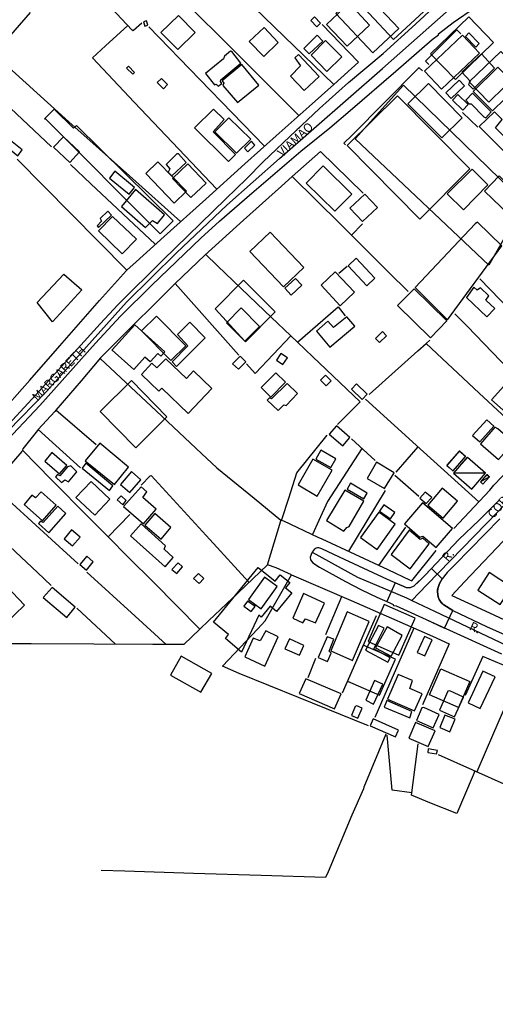
# Model space of a CAD drawing. Units: millimetres. Extents: x 190358 to 192776, y 1668748 to 1671532.
# Drawn here: x 191034 to 191169, y 1669864 to 1670145 of the extents above; entities that cross this region are included whole.
import ezdxf
from ezdxf.enums import TextEntityAlignment as Align

# ---------------------------------------------------------------- set-up
doc = ezdxf.new("R2010")
doc.units = ezdxf.units.MM
doc.header["$MEASUREMENT"] = 0
for name, color, linetype in [('EDIFICACAO_REFERENCIAL', 30, 'Continuous'), ('IMAGEM', 7, 'Continuous'), ('V-CRUZAMENTO', 1, 'Continuous'), ('V-EDIFICACAO', 2, 'Continuous'), ('V-EIXO_DE_LOGRADOURO', 3, 'Continuous'), ('V-LOTE', 1, 'Continuous'), ('V-NOME_DOS_LOGRADOUROS', 7, 'Continuous'), ('V-QUADRA', 5, 'Continuous'), ('V-TESTADA', 141, 'Continuous')]:
    doc.layers.add(name, color=color, linetype=linetype)
picture_1 = doc.add_image_def('image1.jpg', size_in_pixel=(4028, 4638))

msp = doc.modelspace()

# ---------------------------------------------------------------- linework, layer by layer
at = {"layer": 'EDIFICACAO_REFERENCIAL'}
for points in [[(191131.38, 1670153.6), (191141.95, 1670142.36), (191134.53, 1670135.38), (191123.96, 1670146.62)], [(191161.92, 1670145.67), (191169, 1670138.34), (191158.11, 1670127.82), (191151.03, 1670135.15)], [(191171.04, 1670135.8), (191176.6, 1670130.05), (191167.62, 1670121.36), (191162.06, 1670127.12)], [(191129.49, 1670110.88), (191143.23, 1670126.13), (191177.82, 1670092.59), (191167.64, 1670074.8), (191129.49, 1670110.88)], [(191041.03, 1670116.55), (191073.8, 1670083.71), (191077.47, 1670087.42), (191049.91, 1670114.7), (191049.07, 1670113.85), (191043.54, 1670119.32), (191040.8, 1670116.55)], [(191073.17, 1670104.3), (191081.3, 1670095.9), (191077.81, 1670092.53), (191069.69, 1670100.93)], [(191046.33, 1670072.27), (191051.4, 1670067.72), (191043.04, 1670058.6), (191038.73, 1670064.17), (191046.33, 1670072.27)], [(191098, 1670053.08), (191089.54, 1670062.3), (191097.62, 1670070.49), (191106.66, 1670061.47), (191098.16, 1670052.92)], [(191060.12, 1670050.59), (191066.58, 1670057.77), (191075.15, 1670050.05), (191074.03, 1670048.8), (191073.15, 1670049.6), (191070.96, 1670047.16), (191069.43, 1670048.53), (191066.26, 1670045.01), (191060.1, 1670050.57)], [(191068.44, 1670043.61), (191073.45, 1670038.81), (191074.25, 1670039.65), (191081.76, 1670032.47), (191088.57, 1670039.59), (191083.33, 1670044.6), (191081.29, 1670042.46), (191075.38, 1670048.1), (191072.85, 1670045.46), (191071.47, 1670046.78), (191068.44, 1670043.61)], [(191065.6, 1670041.9), (191075.73, 1670031.52), (191066.86, 1670022.66), (191056.72, 1670033.04), (191065.6, 1670041.9)], [(191089.05, 1669972.88), (191101.79, 1669988.49), (191106.61, 1669984.56), (191108.1, 1669986.39), (191110.8, 1669984.18), (191109.59, 1669982.7), (191111.35, 1669981.27), (191107.01, 1669975.95), (191105.18, 1669977.44), (191102.66, 1669974.35), (191101.93, 1669974.95), (191097.06, 1669964.38), (191092.45, 1669968.28), (191093.36, 1669969.36), (191089.05, 1669972.88)], [(191029.89, 1669983.17), (191035.1, 1669977.78), (191029.55, 1669972.41), (191024.34, 1669977.8)], [(191146.59, 1669974.06), (191137.77, 1669977.92), (191133.15, 1669967.35), (191141.97, 1669963.5)], [(191140.95, 1669962.37), (191131.79, 1669966.38), (191127.3, 1669956.1), (191136.46, 1669952.1)], [(191153.95, 1669959.56), (191162.19, 1669955.96), (191158.94, 1669948.52), (191150.7, 1669952.12)]]:
    msp.add_lwpolyline(points, close=True, dxfattribs=at)
at = {"layer": 'V-CRUZAMENTO'}
msp.add_lwpolyline([(191143.6, 1669982.99), (191140.89, 1669984.16), (191138.53, 1669978.76), (191139.34, 1669978.4), (191139.34, 1669978.4), (191140.33, 1669977.96), (191140.45, 1669977.67), (191141.19, 1669977.52), (191143.31, 1669976.62), (191149.76, 1669973.66), (191149.76, 1669973.66), (191155.02, 1669971.24), (191157.32, 1669976.25), (191154.8, 1669977.83), (191154.28, 1669978.31), (191154.28, 1669978.31), (191154.04, 1669978.53), (191153.46, 1669979.35), (191153.16, 1669980.12), (191153, 1669981.52), (191153.03, 1669982.05), (191153.03, 1669982.05), (191153.06, 1669982.51), (191153.52, 1669983.93), (191154.34, 1669985.3), (191151.27, 1669988.18), (191149.49, 1669986.28), (191147.72, 1669984.59), (191146.27, 1669983.2), (191145.21, 1669982.73), (191144.17, 1669982.75), (191143.6, 1669982.99), (191143.6, 1669982.99)], close=True, dxfattribs=at)
at = {"layer": 'V-EDIFICACAO'}
for points in [[(191132, 1670148.12), (191140.39, 1670139.2), (191152.68, 1670150.61), (191144.37, 1670159.59), (191132, 1670148.12)], [(191121.28, 1670143.51), (191127.21, 1670137.32), (191133.59, 1670143.31), (191127.72, 1670149.53), (191121.28, 1670143.51)], [(191074.04, 1670141.24), (191078.87, 1670136.36), (191083.79, 1670141.19), (191079.06, 1670146.05), (191074.04, 1670141.24)], [(191116.78, 1670144.66), (191118.56, 1670142.84), (191119.58, 1670143.85), (191117.89, 1670145.67), (191116.78, 1670144.66)], [(191069.02, 1670144.26), (191069.47, 1670142.97), (191070.29, 1670143.3), (191069.94, 1670144.49), (191069.02, 1670144.26)], [(191099.25, 1670138.61), (191103.38, 1670134.35), (191107.51, 1670138.3), (191103.48, 1670142.61), (191099.25, 1670138.61)], [(191114.86, 1670136.67), (191116.36, 1670135.08), (191120.22, 1670138.77), (191118.67, 1670140.44), (191114.86, 1670136.67)], [(191149.31, 1670130.15), (191154.1, 1670125.03), (191164.94, 1670135.31), (191160.12, 1670140.4), (191149.31, 1670130.15)], [(191161.95, 1670141.07), (191160.99, 1670140.09), (191163.92, 1670137.06), (191164.87, 1670138.04), (191161.95, 1670141.07)], [(191120.99, 1670138.9), (191116.87, 1670134.74), (191121.42, 1670130.1), (191125.71, 1670134.21), (191120.99, 1670138.9)], [(191093.89, 1670135.84), (191092.2, 1670134.47), (191091.87, 1670133.68), (191086.77, 1670129.49), (191089.33, 1670126.27), (191089.82, 1670126.42), (191090.36, 1670125.89), (191091.39, 1670126.68), (191091.02, 1670127.26), (191091.15, 1670127.67), (191096.85, 1670132.48), (191094.26, 1670135.74), (191093.89, 1670135.84)], [(191113.29, 1670134.91), (191112.21, 1670133.96), (191113.9, 1670131.69), (191110.97, 1670128.71), (191114.94, 1670124.61), (191119.16, 1670128.66), (191113.29, 1670134.91)], [(191159.97, 1670129.89), (191162.32, 1670127.28), (191161.79, 1670126.34), (191163.16, 1670125), (191169.25, 1670131.04), (191165.5, 1670135.07), (191159.97, 1670129.89)], [(191064.74, 1670131.56), (191064.2, 1670130.98), (191065.98, 1670129.31), (191066.43, 1670129.81), (191064.74, 1670131.56)], [(191097.15, 1670132.1), (191091.53, 1670127.38), (191091.97, 1670126.71), (191091.72, 1670126.09), (191095.84, 1670121.2), (191102.01, 1670126.15), (191097.15, 1670132.1)], [(191170.25, 1670131.34), (191163.16, 1670124.35), (191168.68, 1670118.83), (191175.73, 1670125.71), (191170.25, 1670131.34)], [(191074.2, 1670128.06), (191072.95, 1670126.97), (191074.79, 1670125.16), (191075.91, 1670126.35), (191074.2, 1670128.06)], [(191150.39, 1670126.65), (191144.55, 1670120.81), (191154.21, 1670111.17), (191160.02, 1670116.87), (191150.39, 1670126.65)], [(191155.37, 1670123.96), (191156.85, 1670122.35), (191160.69, 1670126.02), (191159.19, 1670127.6), (191155.37, 1670123.96)], [(191141.58, 1670123.1), (191127.18, 1670108.94), (191147.97, 1670087.97), (191162.26, 1670102.27), (191141.58, 1670123.1)], [(191158.82, 1670123.49), (191157.25, 1670121.92), (191160.18, 1670119.06), (191161.71, 1670120.61), (191158.82, 1670123.49)], [(191162.97, 1670123.87), (191161.08, 1670121.88), (191162.05, 1670120.88), (191162.6, 1670120.84), (191166.22, 1670117.14), (191166.79, 1670116.89), (191168.32, 1670118.53), (191162.97, 1670123.87)], [(191083.61, 1670113.98), (191093.34, 1670104.41), (191095.29, 1670106.4), (191088.91, 1670112.84), (191092.03, 1670116.33), (191088.99, 1670119.34), (191083.61, 1670113.98)], [(191164.88, 1670114.33), (191172.33, 1670106.93), (191174.39, 1670109.02), (191169.51, 1670114.01), (191171.4, 1670116.39), (191169.22, 1670118.57), (191164.88, 1670114.33)], [(191093.44, 1670116.88), (191089.45, 1670112.88), (191095.64, 1670106.74), (191099.66, 1670110.74), (191093.44, 1670116.88)], [(191029.68, 1670111.55), (191028.39, 1670109.87), (191033.19, 1670105.97), (191034.44, 1670107.68), (191029.68, 1670111.55)], [(191046.19, 1670111.45), (191043.36, 1670108.43), (191047.98, 1670104.12), (191050.79, 1670107.13), (191046.19, 1670111.45)], [(191097.85, 1670108.2), (191098.8, 1670107.18), (191100.84, 1670109.03), (191099.85, 1670110.14), (191097.85, 1670108.2)], [(191078.6, 1670106.57), (191075.54, 1670103.52), (191076.61, 1670102.31), (191076.05, 1670101.37), (191077.16, 1670100.26), (191081.27, 1670104.07), (191079.01, 1670106.6), (191078.6, 1670106.57)], [(191077.29, 1670099.56), (191082.57, 1670094.1), (191086.92, 1670098.2), (191081.75, 1670103.69), (191077.29, 1670099.56)], [(191120.32, 1670103.15), (191115.47, 1670098.2), (191123.66, 1670090.2), (191128.52, 1670095.08), (191120.32, 1670103.15)], [(191060.89, 1670101.65), (191059.32, 1670099.65), (191064.92, 1670095.02), (191066.52, 1670096.93), (191060.89, 1670101.65)], [(191155.79, 1670095.12), (191160.44, 1670090.62), (191167.36, 1670097.72), (191162.92, 1670102.16), (191155.79, 1670095.12)], [(191170.63, 1670100.28), (191166.45, 1670095.92), (191175.84, 1670086.88), (191180.04, 1670091.14), (191170.63, 1670100.28)], [(191066.75, 1670096.38), (191062.74, 1670091.54), (191069.63, 1670085.57), (191071.62, 1670087.51), (191073, 1670086.69), (191075.08, 1670089.16), (191066.75, 1670096.38)], [(191132.2, 1670095.1), (191127.98, 1670091.09), (191131.59, 1670087.23), (191135.86, 1670091.29), (191132.2, 1670095.1)], [(191056.7, 1670088.08), (191057.08, 1670087.4), (191055.78, 1670086.01), (191056.19, 1670085.51), (191059.95, 1670089.02), (191058.85, 1670090.19), (191056.7, 1670088.08)], [(191060.24, 1670088.71), (191056.22, 1670084.56), (191063, 1670078.04), (191067, 1670082.21), (191060.24, 1670088.71)], [(191163.7, 1670086.61), (191146.62, 1670068.38), (191155.86, 1670059.24), (191171.32, 1670080.35), (191164.43, 1670087.03), (191163.7, 1670086.61)], [(191105.22, 1670084.22), (191099.45, 1670078.69), (191108.97, 1670068.59), (191114.82, 1670074.12), (191105.22, 1670084.22)], [(191129.81, 1670076.82), (191127.5, 1670074.6), (191132.79, 1670068.91), (191135.12, 1670071.12), (191129.81, 1670076.82)], [(191123.8, 1670072.92), (191119.75, 1670069.05), (191125.23, 1670063.23), (191129.31, 1670067.07), (191123.8, 1670072.92)], [(191112.47, 1670071.02), (191109.37, 1670068.2), (191111.22, 1670066.26), (191114.25, 1670069.06), (191112.47, 1670071.02)], [(191146.34, 1670068.04), (191141.55, 1670063.29), (191151, 1670054.03), (191155.62, 1670058.87), (191146.34, 1670068.04)], [(191164.28, 1670067.63), (191163.35, 1670068.49), (191161.24, 1670065.54), (191167.11, 1670060.04), (191169.31, 1670062.39), (191166.83, 1670064.82), (191167.62, 1670066.05), (191165.25, 1670068.29), (191164.28, 1670067.63)], [(191092.71, 1670058.34), (191098, 1670053.08), (191102.21, 1670057.31), (191096.95, 1670062.64), (191092.71, 1670058.34)], [(191072.78, 1670060.28), (191068.51, 1670056.05), (191076.89, 1670047.62), (191081.14, 1670051.8), (191072.78, 1670060.28)], [(191082.3, 1670058.53), (191078.79, 1670055.01), (191081.66, 1670051.73), (191077.26, 1670047.23), (191078.5, 1670045.91), (191086.66, 1670054.03), (191082.3, 1670058.53)], [(191123.27, 1670057), (191121.69, 1670058.78), (191118.47, 1670055.96), (191122.21, 1670051.42), (191129.35, 1670057.35), (191127.06, 1670060.09), (191123.27, 1670057)], [(191135.26, 1670053.88), (191136.42, 1670052.73), (191138.44, 1670054.64), (191137.26, 1670055.88), (191135.26, 1670053.88)], [(191094.47, 1670046.6), (191096.14, 1670045.07), (191098.22, 1670047.23), (191096.63, 1670048.82), (191094.47, 1670046.6)], [(191108.3, 1670049.62), (191107.01, 1670047.69), (191108.78, 1670046.41), (191110.19, 1670048.32), (191108.3, 1670049.62)], [(191102.64, 1670039.88), (191105.36, 1670037.15), (191109.59, 1670041.43), (191106.84, 1670044.1), (191102.64, 1670039.88)], [(191120.96, 1670043.4), (191119.56, 1670041.93), (191121.18, 1670040.31), (191122.67, 1670041.76), (191120.96, 1670043.4)], [(191172.8, 1670041.25), (191168.43, 1670036.37), (191177.48, 1670028.37), (191181.92, 1670033.3), (191172.8, 1670041.25)], [(191105.6, 1670036.62), (191105, 1670036.95), (191104.39, 1670036.28), (191107.49, 1670033.32), (191109.15, 1670034.97), (191109.75, 1670034.79), (191113, 1670038.17), (191110.1, 1670041.03), (191105.6, 1670036.62)], [(191129.84, 1670040.91), (191128.4, 1670039.45), (191131.48, 1670036.48), (191132.89, 1670037.96), (191129.84, 1670040.91)], [(191163, 1670026.22), (191165.08, 1670024.35), (191169.06, 1670028.82), (191167.03, 1670030.69), (191163, 1670026.22)], [(191124.17, 1670028.97), (191122.08, 1670026.56), (191125.91, 1670023.2), (191128, 1670025.59), (191124.17, 1670028.97)], [(191170.18, 1670028.12), (191169.38, 1670028.52), (191165.27, 1670023.78), (191170.43, 1670019.34), (191174.67, 1670024.15), (191170.18, 1670028.12)], [(191056.62, 1670023.96), (191052.43, 1670018.99), (191060.75, 1670012.15), (191064.77, 1670017.11), (191056.62, 1670023.96)], [(191119.66, 1670021.98), (191118.28, 1670019.46), (191122.55, 1670017.04), (191123.98, 1670019.53), (191119.66, 1670021.98)], [(191156.35, 1670017.01), (191157.4, 1670016.13), (191157.46, 1670016.08), (191159.33, 1670018.27), (191160.96, 1670020.18), (191161.01, 1670020.24), (191159.23, 1670021.78), (191159.15, 1670021.68), (191155.66, 1670017.64), (191155.63, 1670017.61)], [(191155.66, 1670017.64), (191156.35, 1670017.01), (191157.36, 1670016.08), (191157.4, 1670016.13), (191159.33, 1670018.27), (191161.01, 1670020.14), (191160.96, 1670020.18), (191159.15, 1670021.68), (191159.14, 1670021.69), (191155.63, 1670017.67)], [(191042.88, 1670021.34), (191040.84, 1670018.84), (191045.1, 1670015.28), (191047.15, 1670017.61), (191042.88, 1670021.34)], [(191117.35, 1670019.41), (191113.17, 1670012.1), (191118.61, 1670008.87), (191122.93, 1670016.24), (191117.35, 1670019.41)], [(191161.59, 1670019.89), (191161.62, 1670019.93), (191166.72, 1670015.4), (191161.59, 1670019.89), (191161.5, 1670019.97), (191157.54, 1670015.44)], [(191047.35, 1670017.22), (191045.2, 1670014.71), (191044.51, 1670015.08), (191043.9, 1670014.34), (191045.63, 1670012.73), (191046.55, 1670013.52), (191047.59, 1670012.98), (191050.02, 1670015.84), (191048.29, 1670017.48), (191047.35, 1670017.22)], [(191052.61, 1670018.24), (191051.53, 1670016.88), (191059.36, 1670010.48), (191060.33, 1670011.83), (191052.61, 1670018.24)], [(191135.58, 1670018.53), (191132.87, 1670013.93), (191137.89, 1670011.01), (191140.61, 1670015.55), (191135.58, 1670018.53)], [(191062.45, 1670012.23), (191065.15, 1670009.89), (191068.31, 1670013.52), (191065.65, 1670015.88), (191062.45, 1670012.23)], [(191157.54, 1670015.44), (191162.79, 1670010.91), (191166.72, 1670015.4)], [(191165.23, 1670012.96), (191167.19, 1670014.94), (191167.87, 1670014.34), (191167.25, 1670015), (191167.19, 1670014.94), (191167.06, 1670015.05), (191165.23, 1670012.96), (191165.97, 1670012.28), (191167.87, 1670014.34)], [(191049.74, 1670008.44), (191055.12, 1670003.41), (191059.44, 1670007.98), (191054.11, 1670013.07), (191049.74, 1670008.44)], [(191063.37, 1670005.95), (191069.09, 1670001.01), (191072.69, 1670005.14), (191068.9, 1670008.52), (191069.97, 1670010.07), (191068.34, 1670011.54), (191063.37, 1670005.95)], [(191126.48, 1670010.61), (191121.34, 1670001.94), (191126.28, 1669998.84), (191127.09, 1669999.97), (191127.72, 1670000.18), (191131.96, 1670007.46), (191126.48, 1670010.61)], [(191128.11, 1670012.53), (191127.23, 1670010.84), (191131.95, 1670008.1), (191132.92, 1670009.72), (191128.11, 1670012.53)], [(191154.32, 1670011.19), (191150.2, 1670006.31), (191154.56, 1670002.61), (191158.65, 1670007.44), (191154.32, 1670011.19)], [(191039.83, 1670010.1), (191038.23, 1670008.42), (191037.2, 1670009.11), (191034.96, 1670006.51), (191040.24, 1670001.84), (191044.12, 1670006.29), (191039.83, 1670010.1)], [(191062.64, 1670008.93), (191061.49, 1670007.78), (191063.13, 1670006.44), (191064.13, 1670007.6), (191062.64, 1670008.93)], [(191149.43, 1670010.04), (191147.97, 1670008.34), (191149.78, 1670006.73), (191151.34, 1670008.45), (191149.43, 1670010.04)], [(191040.44, 1670001.33), (191039.64, 1670001.74), (191039.05, 1670001.09), (191042.04, 1669998.36), (191046.86, 1670003.95), (191044.55, 1670005.98), (191040.44, 1670001.33)], [(191137.63, 1670006.4), (191136.41, 1670004.62), (191139.53, 1670002.42), (191140.77, 1670004.2), (191137.63, 1670006.4)], [(191148.67, 1670006.94), (191143.53, 1670000.93), (191147.9, 1669997.12), (191148.79, 1669997.43), (191152.57, 1669994.21), (191157.24, 1669999.63), (191148.67, 1670006.94)], [(191072.25, 1670003.88), (191069.47, 1670000.58), (191074.06, 1669996.61), (191076.87, 1669999.89), (191072.25, 1670003.88)], [(191131.02, 1669997.07), (191135.76, 1669993.67), (191140.87, 1670000.84), (191136.2, 1670004.26), (191131.02, 1669997.07)], [(191046.36, 1669996.7), (191048.81, 1669994.66), (191050.92, 1669997.2), (191048.52, 1669999.25), (191046.36, 1669996.7)], [(191068.38, 1670000.94), (191065.32, 1669997.57), (191075.24, 1669988.69), (191077.54, 1669991.32), (191074.9, 1669993.7), (191075.36, 1669994.72), (191068.38, 1670000.94)], [(191144.9, 1669999.15), (191139.76, 1669992.18), (191145.22, 1669988.09), (191150.57, 1669995.25), (191148.81, 1669996.89), (191148.06, 1669996.51), (191144.9, 1669999.15)], [(191050.83, 1669989.34), (191052.76, 1669987.77), (191054.71, 1669990.14), (191052.89, 1669991.71), (191050.83, 1669989.34)], [(191077.16, 1669987.91), (191078.55, 1669986.78), (191080.16, 1669988.66), (191078.9, 1669989.83), (191077.16, 1669987.91)], [(191084.76, 1669986.75), (191083.33, 1669985.37), (191084.98, 1669983.9), (191086.25, 1669985.39), (191084.76, 1669986.75)], [(191099.03, 1669979.37), (191102.68, 1669976.75), (191107.19, 1669983.13), (191103.55, 1669985.71), (191099.03, 1669979.37)], [(191167.72, 1669987.05), (191164.53, 1669982.08), (191170.91, 1669977.97), (191174.13, 1669982.9), (191167.72, 1669987.05)], [(191040.36, 1669979.92), (191047.11, 1669974.23), (191049.51, 1669977.16), (191042.94, 1669982.84), (191040.36, 1669979.92)], [(191111.67, 1669974.04), (191114.51, 1669972.73), (191115.3, 1669973.9), (191118.19, 1669972.7), (191120.73, 1669978.33), (191114.76, 1669981.09), (191111.67, 1669974.04)], [(191098.72, 1669978.91), (191097.66, 1669977.43), (191099.79, 1669975.95), (191100.9, 1669977.35), (191098.72, 1669978.91)], [(191122.49, 1669964.76), (191128.7, 1669962.01), (191133.43, 1669973.1), (191127.22, 1669975.82), (191122.49, 1669964.76)], [(191132.41, 1669964.92), (191138.83, 1669961.46), (191139.5, 1669962.76), (191134.85, 1669965.33), (191137.74, 1669971.19), (191136.15, 1669971.96), (191132.41, 1669964.92)], [(191135.32, 1669965.62), (191139.72, 1669963.19), (191142.91, 1669969.14), (191138.57, 1669971.54), (191135.32, 1669965.62)], [(191102.39, 1669967.56), (191100.37, 1669968.32), (191097.98, 1669963), (191103.73, 1669960.38), (191107.48, 1669968.73), (191103.93, 1669970.39), (191102.39, 1669967.56)], [(191121.44, 1669968.75), (191118.92, 1669962.85), (191121.55, 1669961.66), (191122.67, 1669964.02), (191122.01, 1669964.67), (191123.38, 1669968.01), (191121.44, 1669968.75)], [(191147.17, 1669964.24), (191149.41, 1669963.25), (191151.5, 1669967.84), (191149.23, 1669968.86), (191147.17, 1669964.24)], [(191110.71, 1669968.16), (191109.44, 1669965.34), (191113.57, 1669963.51), (191114.82, 1669966.21), (191110.71, 1669968.16)], [(191079.78, 1669963.18), (191076.72, 1669957.79), (191085.41, 1669952.88), (191088.52, 1669958.26), (191079.78, 1669963.18)], [(191141.71, 1669957.97), (191138.68, 1669950.97), (191146.46, 1669947.64), (191148.59, 1669952.42), (191145.09, 1669953.96), (191145.88, 1669956.28), (191141.71, 1669957.97)], [(191161.76, 1669949.87), (191165.17, 1669948.22), (191169.44, 1669957.28), (191165.96, 1669958.93), (191161.76, 1669949.87)], [(191115.42, 1669956.76), (191113.52, 1669952.53), (191123.59, 1669948.15), (191125.51, 1669952.42), (191115.42, 1669956.76)], [(191135.04, 1669956.24), (191132.55, 1669950.62), (191134.75, 1669949.53), (191137.36, 1669955.22), (191135.04, 1669956.24)], [(191155.91, 1669953.23), (191153.55, 1669947.75), (191157.88, 1669945.89), (191160.4, 1669951.53), (191156.51, 1669953.28), (191155.91, 1669953.23)], [(191129.93, 1669949.02), (191129.48, 1669948.81), (191128.43, 1669946.31), (191130.26, 1669945.54), (191131.48, 1669948.32), (191129.93, 1669949.02)], [(191138.49, 1669950.54), (191137.73, 1669948.66), (191145.05, 1669945.63), (191145.66, 1669947.44), (191138.49, 1669950.54)], [(191149.05, 1669948.54), (191148.54, 1669948.46), (191146.98, 1669944.82), (191151.77, 1669942.76), (191153.45, 1669946.57), (191149.05, 1669948.54)], [(191155.08, 1669946.35), (191153.62, 1669942.83), (191156.5, 1669941.61), (191158.07, 1669945.26), (191155.08, 1669946.35)], [(191134.63, 1669945.27), (191133.79, 1669943.36), (191141.03, 1669940.2), (191141.85, 1669942.1), (191134.63, 1669945.27)], [(191146.69, 1669944.28), (191144.77, 1669939.8), (191150.34, 1669937.43), (191152.33, 1669941.91), (191146.69, 1669944.28)], [(191150.34, 1669936.78), (191150.18, 1669935.71), (191152.7, 1669935.29), (191152.94, 1669936.32), (191150.34, 1669936.78)]]:
    msp.add_lwpolyline(points, close=True, dxfattribs=at)
at = {"layer": 'V-EIXO_DE_LOGRADOURO'}
for points in [[(190906.35, 1669873), (190919.19, 1669883.04), (190931.73, 1669893.59), (190944.27, 1669903.63), (190956.7, 1669913.27), (190963.35, 1669919.76), (190965.48, 1669922.3), (190968.53, 1669929.3), (190976.3, 1669943.7), (190981.93, 1669955.26), (190982.54, 1669959.83), (190982.79, 1669966.63), (190983.61, 1669970.99), (190986.45, 1669975.45), (190995.53, 1669987.42), (191030.4, 1670027.47), (191041.39, 1670038.77), (191064.15, 1670064.21), (191078.42, 1670078.3), (191092.8, 1670091.95), (191107.84, 1670105.27), (191137.26, 1670130.92), (191161.24, 1670152.26)], [(191196.27, 1670031.3), (191185.34, 1670020.46), (191170.19, 1670004.39), (191149.93, 1669983.53)], [(191117.21, 1669992.88), (191130.15, 1669985.72), (191141.66, 1669980.9)], [(191149.93, 1669983.53), (191145.66, 1669979.13)], [(191141.66, 1669980.9), (191144.09, 1669979.88), (191145.66, 1669979.13)], [(191145.66, 1669979.13), (191152.1, 1669976.06)], [(191152.1, 1669976.06), (191172.74, 1669966.22), (191187.67, 1669959.39), (191247.39, 1669934.17), (191249.35, 1669933.28)]]:
    msp.add_lwpolyline(points, dxfattribs=at)
at = {"layer": 'V-LOTE'}
for points in [[(191068.57, 1670143.82), (191066.21, 1670141.76), (191066.05, 1670141.7), (191065.8, 1670141.89), (191052.29, 1670156.37)], [(191096.23, 1670134.68), (191079.07, 1670151.88)], [(191123.37, 1670126.38), (191100.6, 1670148.31)], [(191036.71, 1670146.93), (191022.2, 1670130.34)], [(191058.21, 1670137.39), (191064.56, 1670143.17)], [(191085.12, 1670127.77), (191070.57, 1670142.83)], [(191130.39, 1670132.71), (191120.09, 1670143.49)], [(191149.57, 1670132.99), (191158.52, 1670141.97)], [(191158.53, 1670141.97), (191159.66, 1670140.8)], [(191066.37, 1670121.35), (191054.52, 1670133.98), (191058.21, 1670137.39)], [(191026.35, 1670135.06), (191047.76, 1670115.73)], [(191113.4, 1670117.47), (191096.23, 1670134.68)], [(191123.37, 1670126.38), (191130.39, 1670132.71)], [(191150.52, 1670132.04), (191149.57, 1670132.99)], [(191021.02, 1670128.99), (191042.82, 1670108.56)], [(191148.7, 1670130.26), (191147.77, 1670131.09), (191147.46, 1670130.92), (191128.52, 1670111.84)], [(191103.61, 1670108.73), (191085.12, 1670127.77)], [(191116.35, 1670120.06), (191123.37, 1670126.38)], [(191089.99, 1670096.51), (191066.37, 1670121.35)], [(191106.97, 1670111.71), (191116.35, 1670120.06)], [(191160.11, 1670118.37), (191164.46, 1670114.18)], [(191047.76, 1670115.73), (191065.07, 1670100.25)], [(191098, 1670103.7), (191106.97, 1670111.71)], [(191128.52, 1670111.84), (191126.28, 1670109.63), (191126.73, 1670109.16)], [(191119.61, 1670107.28), (191111.53, 1670100.1)], [(191119.61, 1670107.28), (191131.79, 1670095.38)], [(191048.28, 1670089.54), (191032.93, 1670105.05)], [(191054.01, 1670098.01), (191048.18, 1670103.53)], [(191086.83, 1670093.67), (191098, 1670103.7)], [(191065.07, 1670100.25), (191079.6, 1670087.24)], [(191072.42, 1670080.77), (191054.01, 1670098.01)], [(191111.53, 1670100.1), (191108.47, 1670097.38)], [(191111.53, 1670100.1), (191125.21, 1670086.56)], [(191108.47, 1670097.38), (191097.6, 1670087.63)], [(191074.9, 1670083), (191086.83, 1670093.67)], [(191064.28, 1670073.37), (191048.28, 1670089.54)], [(191097.6, 1670087.63), (191086.51, 1670077.68)], [(191125.21, 1670086.56), (191139.11, 1670072.72)], [(191131.61, 1670086.56), (191128.46, 1670083.35)], [(191066.92, 1670075.78), (191074.9, 1670083)], [(191090.15, 1670074.65), (191086.79, 1670077.93)], [(191064.28, 1670073.37), (191066.92, 1670075.78)], [(191086.51, 1670077.68), (191078.13, 1670069.54)], [(191056.52, 1670064.69), (191064.21, 1670073.31)], [(191064.21, 1670073.31), (191064.28, 1670073.37)], [(191103.63, 1670061.79), (191090.15, 1670074.65)], [(191124.8, 1670072.47), (191127.16, 1670074.51)], [(191139.11, 1670072.72), (191144.62, 1670067.26)], [(191078.13, 1670069.54), (191074.84, 1670066.35)], [(191078.13, 1670069.54), (191096.28, 1670049.09)], [(191165.09, 1670070.9), (191185.42, 1670049.86)], [(191045.15, 1670051.78), (191056.52, 1670064.69)], [(191074.84, 1670066.35), (191063.34, 1670054.87)], [(191113.04, 1670052.81), (191103.63, 1670061.79)], [(191113.04, 1670052.81), (191124.66, 1670062.94), (191126.62, 1670060.36)], [(191161.41, 1670057.35), (191157.96, 1670060.88)], [(191173.46, 1670044.96), (191161.41, 1670057.35)], [(191063.34, 1670054.87), (191056.76, 1670048.31), (191051.22, 1670041.83)], [(191098.44, 1670046.62), (191100.89, 1670043.88), (191101, 1670043.94), (191111.1, 1670054.62)], [(191117.38, 1670048.66), (191113.04, 1670052.81)], [(191149.73, 1670052.45), (191150.81, 1670053.41)], [(191036.55, 1670041.98), (191045.15, 1670051.78)], [(191133.52, 1670037.9), (191147.41, 1670050.36)], [(191147.41, 1670050.36), (191149.73, 1670052.45)], [(191149.73, 1670052.45), (191164.92, 1670038.29)], [(191056.66, 1670048.18), (191072.8, 1670033.12)], [(191130.92, 1670035.83), (191117.38, 1670048.66)], [(191027.1, 1670031.29), (191036.55, 1670041.98)], [(191051.22, 1670041.83), (191044, 1670033.44)], [(191124.47, 1670029.28), (191130.92, 1670035.83)], [(191149.02, 1670021.48), (191132.39, 1670036.52)], [(191164.92, 1670038.29), (191180.38, 1670023.88)], [(191043.69, 1670033.07), (191038.98, 1670027.85)], [(191044, 1670033.44), (191043.69, 1670033.07)], [(191055.49, 1670023.48), (191044, 1670033.44)], [(191072.8, 1670033.12), (191085.64, 1670021.02)], [(191038.79, 1670027.64), (191034.63, 1670022.33)], [(191038.98, 1670027.85), (191038.79, 1670027.64)], [(191038.98, 1670027.85), (191051.04, 1670017)], [(191110.51, 1670008.27), (191112.79, 1670015.5), (191121.51, 1670026.32)], [(191128.4, 1670025.25), (191135.2, 1670019.06)], [(191034.29, 1670021.65), (191025.84, 1670011.91)], [(191034.46, 1670021.98), (191034.29, 1670021.65)], [(191034.63, 1670022.33), (191034.46, 1670021.98)], [(191042.81, 1670013.55), (191034.46, 1670021.98)], [(191131.38, 1670022.48), (191121.62, 1670007.31), (191119.12, 1670001.89)], [(191147.33, 1670022.99), (191141.11, 1670015.67)], [(191085.64, 1670021.02), (191089.97, 1670016.98), (191100.62, 1670008.3)], [(191164.74, 1670007.23), (191149.02, 1670021.48)], [(191157.68, 1669999.65), (191167.92, 1670010.57), (191169.07, 1670011.97), (191175.81, 1670019.01)], [(191053.37, 1670002.92), (191042.81, 1670013.55)], [(191068.38, 1670011.97), (191070.96, 1670014.65), (191071.28, 1670014.81), (191087.97, 1669996.49)], [(191140.84, 1670014.85), (191147.67, 1670008.83)], [(191025.84, 1670011.91), (191042.78, 1669996.49)], [(191138.03, 1670010.53), (191127.59, 1669993.14)], [(191100.62, 1670008.3), (191108.21, 1670002.03), (191108.39, 1670001.98)], [(191108.39, 1670001.98), (191108.56, 1670002.18), (191110.51, 1670008.27)], [(191019.75, 1670004.84), (191038.77, 1669987.04)], [(191058.93, 1669997.3), (191053.37, 1670002.92)], [(191058.93, 1669997.3), (191065.17, 1670003.65)], [(191104.45, 1669989.31), (191108.28, 1670001.85), (191108.39, 1670001.98)], [(191108.39, 1670001.98), (191109.01, 1670001.79), (191118.86, 1669997.17)], [(191119.12, 1670001.89), (191117.31, 1669997.91)], [(191136.19, 1669989.11), (191143.98, 1670000.02)], [(191042.78, 1669996.49), (191050.37, 1669989.53)], [(191064.8, 1669991.37), (191058.93, 1669997.3)], [(191087.97, 1669996.49), (191099.16, 1669984.29)], [(191118.84, 1669997.18), (191118.86, 1669997.17)], [(191118.86, 1669997.17), (191119.96, 1669996.68)], [(191119.96, 1669996.68), (191138.76, 1669987.89)], [(191173.51, 1669997.88), (191160.66, 1669984.39)], [(191071.86, 1669984.28), (191064.8, 1669991.37)], [(191145.17, 1669984.87), (191145.68, 1669984.67), (191152.64, 1669993.36)], [(191106.89, 1669988.38), (191104.44, 1669989.31), (191096.03, 1669981.31)], [(191101.7, 1669970.99), (191103.74, 1669973.3), (191111.28, 1669986.46), (191106.89, 1669988.38)], [(191138.76, 1669987.89), (191145.18, 1669984.86)], [(191038.77, 1669987.04), (191042.7, 1669983.37)], [(191052.9, 1669987.17), (191066.7, 1669974.66)], [(191111.28, 1669986.45), (191128.29, 1669979.06)], [(191085.15, 1669970.92), (191071.86, 1669984.28)], [(191160.66, 1669984.39), (191157.07, 1669980.54), (191166.57, 1669976.14)], [(191096.03, 1669981.31), (191087.73, 1669973.36)], [(191121.1, 1669969.38), (191125.65, 1669980.2)], [(191050.03, 1669976.91), (191061.02, 1669966.63)], [(191128.29, 1669979.06), (191139.85, 1669974)], [(191066.7, 1669974.66), (191075.53, 1669966.56)], [(191125.89, 1669952.71), (191135.57, 1669974.85)], [(191139.85, 1669974), (191151.58, 1669968.9), (191156.28, 1669966.7)], [(191166.57, 1669976.14), (191181.57, 1669969.2)], [(191087.73, 1669973.36), (191085.15, 1669970.92)], [(191096.34, 1669958.3), (191091.61, 1669960.31), (191101.7, 1669970.99)], [(191146.21, 1669971.23), (191136.99, 1669950.11)], [(191085.15, 1669970.92), (191080.52, 1669966.53), (191071.7, 1669966.56)], [(191036.94, 1669966.74), (191031.09, 1669966.74), (191020.75, 1669966.37)], [(191054.88, 1669966.61), (191036.94, 1669966.74)], [(191071.7, 1669966.56), (191054.88, 1669966.61)], [(191156.28, 1669966.7), (191148.71, 1669949.28)], [(191116.02, 1669957.09), (191118.27, 1669962.62)], [(191165.91, 1669963.09), (191160.9, 1669951.96)], [(191173.14, 1669960.02), (191165.91, 1669963.09)], [(191113.32, 1669951.42), (191096.34, 1669958.3)], [(191176.48, 1669958.54), (191168.99, 1669941.19)], [(191133.31, 1669943.3), (191113.32, 1669951.42)], [(191136.99, 1669950.11), (191135.06, 1669945.74)], [(191138.26, 1669940.95), (191131.96, 1669925.85), (191131.87, 1669925.34), (191128.55, 1669917.78)], [(191145.63, 1669924.23), (191140.06, 1669924.97), (191138.65, 1669940.69)], [(191168.99, 1669941.19), (191164.19, 1669930.21)], [(191145.63, 1669924.23), (191147.51, 1669938.14)], [(191153.19, 1669935.12), (191172.76, 1669926.38)], [(191163.62, 1669930.45), (191163.21, 1669929.21), (191158.46, 1669918.33), (191150.77, 1669921.37)], [(191150.77, 1669921.37), (191145.53, 1669923.52), (191145.63, 1669924.23)], [(191128.55, 1669917.78), (191121.73, 1669901.66)], [(191063.69, 1669901.81), (191056.95, 1669902.06)], [(191083.32, 1669901.16), (191063.69, 1669901.81)], [(191102.66, 1669900.57), (191083.32, 1669901.16)], [(191121.73, 1669901.66), (191121, 1669900.04), (191102.66, 1669900.57)]]:
    msp.add_lwpolyline(points, dxfattribs=at)
at = {"layer": 'V-QUADRA'}
for points in [[(191028.33, 1670026.96), (191038.34, 1670037.76), (191038.34, 1670037.76), (191056.65, 1670058.08), (191056.65, 1670058.08), (191061.77, 1670063.54), (191074.59, 1670076.21), (191074.59, 1670076.21), (191092.57, 1670093.69), (191092.57, 1670093.69), (191098.48, 1670099.45), (191103.18, 1670104.29), (191110.83, 1670111.55), (191110.83, 1670111.55), (191119.27, 1670119.53), (191127.56, 1670126.89), (191127.56, 1670126.89), (191137.45, 1670135.23), (191146.71, 1670143.57), (191146.71, 1670143.57), (191153.13, 1670149.53)], [(191028.73, 1670023.34), (191039.49, 1670034.77), (191055.35, 1670052.51), (191062.51, 1670060.27), (191071.41, 1670069.1), (191085.42, 1670082.53), (191090.7, 1670087.39), (191099.29, 1670094.81), (191113.99, 1670107.3), (191122.2, 1670113.96), (191128.02, 1670118.91), (191141.07, 1670130.19), (191151.42, 1670139.23), (191153.28, 1670140.58), (191153.29, 1670140.82), (191157.48, 1670144.06), (191163.79, 1670148.45)], [(191170.65, 1670007.8), (191164.92, 1670002.06), (191159.03, 1669996.47), (191149.49, 1669986.28), (191146.27, 1669983.2), (191145.21, 1669982.73), (191144.17, 1669982.75), (191138.73, 1669985.09), (191125.01, 1669991.48), (191119.95, 1669993.81), (191119.15, 1669994.13), (191118.72, 1669994.13), (191118.37, 1669994.06), (191117.77, 1669993.62), (191117.21, 1669992.88), (191117.1, 1669992.73), (191116.61, 1669991.42), (191116.69, 1669990.65), (191117.39, 1669989.8), (191119.32, 1669988.62), (191126.71, 1669984.47), (191131.33, 1669982.16), (191135.68, 1669980), (191139.34, 1669978.4), (191140.33, 1669977.96), (191140.45, 1669977.67), (191141.19, 1669977.52), (191143.31, 1669976.62), (191149.76, 1669973.66), (191155.39, 1669971.07), (191171.3, 1669963.85)], [(191170.81, 1670002.37), (191157.95, 1669989.31), (191157.95, 1669989.31), (191155.77, 1669987.08), (191154.34, 1669985.3), (191153.52, 1669983.93), (191153.06, 1669982.51), (191153, 1669981.52), (191153.16, 1669980.12), (191153.46, 1669979.35), (191154.04, 1669978.53), (191154.8, 1669977.83), (191157.32, 1669976.25), (191166.95, 1669971.65), (191166.95, 1669971.65), (191183.66, 1669964.22)]]:
    msp.add_lwpolyline(points, dxfattribs=at)
at = {"layer": 'V-TESTADA'}
for points in [[(191149.57, 1670132.99), (191158.53, 1670141.96)], [(191123.37, 1670126.38), (191130.39, 1670132.71)], [(191150.52, 1670132.04), (191149.57, 1670132.99)], [(191148.7, 1670130.26), (191147.77, 1670131.09), (191147.46, 1670130.92), (191128.52, 1670111.84)], [(191116.35, 1670120.06), (191123.37, 1670126.38)], [(191106.97, 1670111.71), (191116.35, 1670120.06)], [(191098, 1670103.7), (191106.97, 1670111.71)], [(191128.52, 1670111.84), (191126.28, 1670109.63), (191126.73, 1670109.16)], [(191119.61, 1670107.28), (191111.53, 1670100.1)], [(191086.83, 1670093.67), (191098, 1670103.7)], [(191111.53, 1670100.1), (191108.47, 1670097.38)], [(191108.47, 1670097.38), (191097.6, 1670087.63)], [(191074.9, 1670083), (191086.83, 1670093.67)], [(191097.6, 1670087.63), (191086.51, 1670077.68)], [(191066.92, 1670075.78), (191074.9, 1670083)], [(191064.28, 1670073.37), (191066.92, 1670075.78)], [(191086.51, 1670077.68), (191078.13, 1670069.54)], [(191056.52, 1670064.69), (191064.21, 1670073.31)], [(191064.21, 1670073.31), (191064.28, 1670073.37)], [(191078.13, 1670069.54), (191074.84, 1670066.35)], [(191045.15, 1670051.78), (191056.52, 1670064.69)], [(191074.84, 1670066.35), (191063.34, 1670054.87)], [(191063.34, 1670054.87), (191056.76, 1670048.31), (191051.22, 1670041.83)], [(191036.55, 1670041.98), (191045.15, 1670051.78)], [(191027.1, 1670031.29), (191036.55, 1670041.98)], [(191051.22, 1670041.83), (191044, 1670033.44)], [(191043.69, 1670033.07), (191038.98, 1670027.85)], [(191044, 1670033.44), (191043.69, 1670033.07)], [(191038.79, 1670027.64), (191034.63, 1670022.33)], [(191038.98, 1670027.85), (191038.79, 1670027.64)], [(191034.29, 1670021.65), (191025.84, 1670011.91)], [(191034.46, 1670021.98), (191034.29, 1670021.65)], [(191034.63, 1670022.33), (191034.46, 1670021.98)], [(191157.68, 1669999.65), (191167.92, 1670010.57), (191169.07, 1670011.97), (191175.81, 1670019.01)], [(191118.84, 1669997.18), (191119.96, 1669996.68)], [(191119.96, 1669996.68), (191138.76, 1669987.89)], [(191173.51, 1669997.88), (191160.66, 1669984.39)], [(191145.17, 1669984.87), (191145.68, 1669984.67), (191152.64, 1669993.36)], [(191138.76, 1669987.89), (191145.18, 1669984.86)], [(191111.28, 1669986.45), (191128.29, 1669979.06)], [(191160.66, 1669984.39), (191157.07, 1669980.54), (191166.57, 1669976.14)], [(191128.29, 1669979.06), (191139.85, 1669974)], [(191139.85, 1669974), (191151.58, 1669968.9), (191156.28, 1669966.7)], [(191166.57, 1669976.14), (191181.57, 1669969.2)], [(191173.14, 1669960.02), (191165.91, 1669963.09)]]:
    msp.add_lwpolyline(points, dxfattribs=at)

# ---------------------------------------------------------------- texts
at = {"layer": 'V-NOME_DOS_LOGRADOUROS'}
for s, rotation, p in [('VIAMÃO', 43, (191109.23, 1670104.95)), ('MARGARETH', 46, (191039.36, 1670035.25)), ('COPACABANA', 49, (191169.46, 1670001.78)), ('R.', 49, (191156.5, 1669989.5)), ('R.', 335, (191161.49, 1669970.18))]:
    msp.add_text(s, height=2.5, rotation=rotation, dxfattribs=at).set_placement(p, align=Align.BOTTOM_LEFT)

# ---------------------------------------------------------------- referenced raster images: frames only (the image files are external)
at = {"layer": 'IMAGEM'}
image = msp.add_image(picture_1, insert=(190358.22, 1668748.32), size_in_units=(2417.56, 2783.68), dxfattribs=at)
image.dxf.flags = 7

doc.saveas('drawing.dxf')
